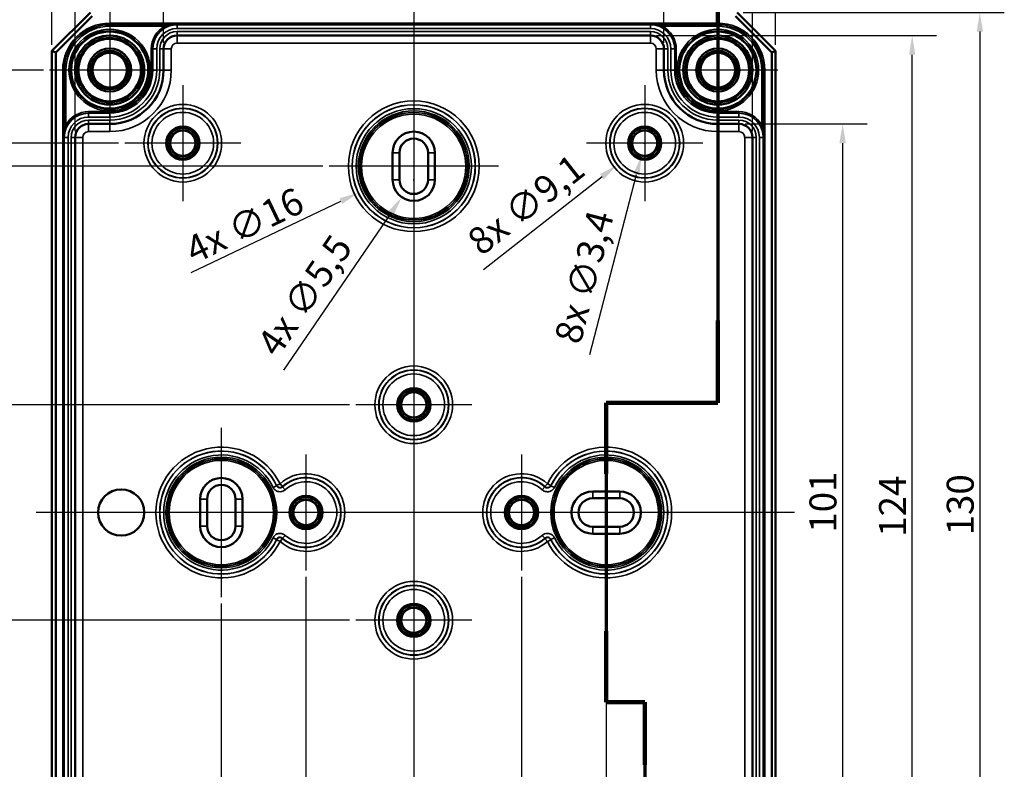
# Model space of a CAD drawing. Units: millimetres. Extents: x 16 to 588, y 6 to 415.
# Drawn here: x 100 to 228, y 243 to 341 of the extents above; entities that cross this region are included whole.
import ezdxf

# ---------------------------------------------------------------- set-up
doc = ezdxf.new("R2010")
doc.units = ezdxf.units.MM
for name, color, linetype, lineweight in [('Bemaßung (ISO)', 7, 'Continuous', 25), ('Mittellinie (ISO)', 7, 'Continuous', 25), ('Mittelpunktmarkierung (ISO)', 7, 'Continuous', 25), ('Schnittlinie (ISO)', 7, 'Continuous', 70), ('Sichtbar (ISO)', 7, 'Continuous', 50), ('Sichtbar schmal (ISO)', 7, 'Continuous', 35)]:
    doc.layers.add(name, color=color, linetype=linetype, lineweight=lineweight)
doc.styles.add('Notiztext (DIN)', font='isocpeur.ttf')
doc.dimstyles.new('Standard (DIN)', dxfattribs={"dimtxt": 3.5, "dimasz": 2.5, "dimexe": 3.175, "dimexo": 0.8, "dimgap": 0.8, "dimtad": 1, "dimrnd": 1e-08, "dimtxsty": 'Notiztext (DIN)', "dimcen": 0.09, "dimdle": 10, "dimclrd": 256, "dimclre": 256, "dimclrt": 256, "dimadec": 0, "dimazin": 0, "dimtfac": 1, "dimtmove": 0, "dimatfit": 3, "dimfxl": 1, "dimtolj": 1, "dimtzin": 0, "dimlwd": -1, "dimlwe": -1, "dimarcsym": 0})

# ---------------------------------------------------------------- blocks, each defined once
blk = doc.blocks.new('2DTransSchnitt0')
at = {"layer": 'Schnittlinie (ISO)', "linetype": 'Continuous'}
for p, q in [((190.99, 350.48), (190.99, 290.86)), ((190.99, 290.86), (176.49, 290.86)), ((176.49, 290.86), (176.49, 251.94)), ((176.49, 251.94), (181.49, 251.94)), ((181.49, 251.94), (181.49, 202.58))]:
    blk.add_line(p, q, dxfattribs=at)
at = {"layer": 'Schnittlinie (ISO)', "linetype": 'Continuous', "lineweight": 140}
for p, q in [((190.99, 350.48), (190.99, 339.77)), ((190.99, 301.56), (190.99, 290.86)), ((190.99, 290.86), (176.49, 290.86)), ((176.49, 290.86), (176.49, 281.62)), ((176.49, 261.18), (176.49, 251.94)), ((176.49, 251.94), (181.49, 251.94)), ((181.49, 251.94), (181.49, 243.8))]:
    blk.add_line(p, q, dxfattribs=at)
blk = doc.blocks.new('*D7')
at = {"layer": 'Bemaßung (ISO)', "transparency": 16777216}
for p, q in [((118.99, 337.64), (118.99, 353.48)), ((183.99, 337.64), (183.99, 353.48)), ((121.49, 350.3), (181.49, 350.3))]:
    blk.add_line(p, q, dxfattribs=at)
for points in [[(121.49, 350.72), (121.49, 349.89), (118.99, 350.3)], [(181.49, 350.72), (181.49, 349.89), (183.99, 350.3)]]:
    blk.add_solid(points, dxfattribs=at)
at = {"layer": 'Defpoints', "color": 0, "transparency": 16777216}
for p in [(183.99, 350.3), (118.99, 336.84), (183.99, 336.84)]:
    blk.add_point(p, dxfattribs=at)
at = {"layer": 'Bemaßung (ISO)', "transparency": 16777216, "insert": (149.39, 354.6), "char_height": 3.5, "attachment_point": 1, "style": 'Notiztext (DIN)'}
blk.add_mtext('\\A1;65', dxfattribs=at)
blk = doc.blocks.new('*D8')
at = {"layer": 'Bemaßung (ISO)', "transparency": 16777216}
for p, q in [((107.5, 326.14), (107.5, 362.52)), ((195.49, 326.14), (195.49, 362.52)), ((110, 359.34), (192.99, 359.34))]:
    blk.add_line(p, q, dxfattribs=at)
for points in [[(110, 359.76), (110, 358.92), (107.5, 359.34)], [(192.99, 359.76), (192.99, 358.92), (195.49, 359.34)]]:
    blk.add_solid(points, dxfattribs=at)
at = {"layer": 'Defpoints', "color": 0, "transparency": 16777216}
for p in [(195.49, 359.34), (107.5, 325.34), (195.49, 325.34)]:
    blk.add_point(p, dxfattribs=at)
at = {"layer": 'Bemaßung (ISO)', "transparency": 16777216, "insert": (149.39, 363.64), "char_height": 3.5, "attachment_point": 1, "style": 'Notiztext (DIN)'}
blk.add_mtext('\\A1;88', dxfattribs=at)
blk = doc.blocks.new('*D9')
at = {"layer": 'Bemaßung (ISO)', "transparency": 16777216}
for p, q in [((104.49, 337.39), (104.49, 371.25)), ((198.49, 337.39), (198.49, 371.25)), ((106.99, 368.07), (195.99, 368.07))]:
    blk.add_line(p, q, dxfattribs=at)
for points in [[(106.99, 368.49), (106.99, 367.66), (104.49, 368.07)], [(195.99, 368.49), (195.99, 367.66), (198.49, 368.07)]]:
    blk.add_solid(points, dxfattribs=at)
at = {"layer": 'Defpoints', "color": 0, "transparency": 16777216}
for p in [(198.49, 368.07), (104.49, 336.59), (198.49, 336.59)]:
    blk.add_point(p, dxfattribs=at)
at = {"layer": 'Bemaßung (ISO)', "transparency": 16777216, "insert": (149.22, 372.37), "char_height": 3.5, "attachment_point": 1, "style": 'Notiztext (DIN)'}
blk.add_mtext('\\A1;94', dxfattribs=at)
blk = doc.blocks.new('*D10')
at = {"layer": 'Bemaßung (ISO)', "transparency": 16777216}
for p, q in [((194.54, 327.09), (210.38, 327.09)), ((207.2, 324.59), (207.2, 228.59)), ((194.54, 226.09), (210.38, 226.09))]:
    blk.add_line(p, q, dxfattribs=at)
for points in [[(206.79, 324.59), (207.62, 324.59), (207.2, 327.09)], [(206.79, 228.59), (207.62, 228.59), (207.2, 226.09)]]:
    blk.add_solid(points, dxfattribs=at)
at = {"layer": 'Defpoints', "color": 0, "transparency": 16777216}
for p in [(193.74, 327.09), (193.74, 226.09), (207.2, 226.09)]:
    blk.add_point(p, dxfattribs=at)
at = {"layer": 'Bemaßung (ISO)', "transparency": 16777216, "insert": (202.9, 273.97), "char_height": 3.5, "attachment_point": 1, "rotation": 90, "style": 'Notiztext (DIN)'}
blk.add_mtext('\\A1;101', dxfattribs=at)
blk = doc.blocks.new('*D11')
at = {"layer": 'Bemaßung (ISO)', "transparency": 16777216}
for p, q in [((183.04, 338.59), (219.42, 338.59)), ((216.24, 217.09), (216.24, 336.09)), ((183.04, 214.59), (219.42, 214.59))]:
    blk.add_line(p, q, dxfattribs=at)
for points in [[(215.83, 336.09), (216.66, 336.09), (216.24, 338.59)], [(215.83, 217.09), (216.66, 217.09), (216.24, 214.59)]]:
    blk.add_solid(points, dxfattribs=at)
at = {"layer": 'Defpoints', "color": 0, "transparency": 16777216}
for p in [(182.24, 338.59), (216.24, 338.59), (182.24, 214.59)]:
    blk.add_point(p, dxfattribs=at)
at = {"layer": 'Bemaßung (ISO)', "transparency": 16777216, "insert": (211.94, 273.44), "char_height": 3.5, "attachment_point": 1, "rotation": 90, "style": 'Notiztext (DIN)'}
blk.add_mtext('\\A1;124', dxfattribs=at)
blk = doc.blocks.new('*D12')
at = {"layer": 'Bemaßung (ISO)', "transparency": 16777216}
for p, q in [((194.29, 341.59), (228.21, 341.59)), ((225.03, 339.09), (225.03, 214.09)), ((194.29, 211.59), (228.21, 211.59))]:
    blk.add_line(p, q, dxfattribs=at)
for points in [[(224.62, 339.09), (225.45, 339.09), (225.03, 341.59)], [(224.62, 214.09), (225.45, 214.09), (225.03, 211.59)]]:
    blk.add_solid(points, dxfattribs=at)
at = {"layer": 'Defpoints', "color": 0, "transparency": 16777216}
for p in [(193.49, 341.59), (193.49, 211.59), (225.03, 211.59)]:
    blk.add_point(p, dxfattribs=at)
at = {"layer": 'Bemaßung (ISO)', "transparency": 16777216, "insert": (220.73, 273.62), "char_height": 3.5, "attachment_point": 1, "rotation": 90, "style": 'Notiztext (DIN)'}
blk.add_mtext('\\A1;130', dxfattribs=at)
blk = doc.blocks.new('*D13')
at = {"layer": 'Bemaßung (ISO)', "transparency": 16777216}
for p, q in [((143.15, 290.59), (94.77, 290.59)), ((97.95, 288.09), (97.95, 265.09)), ((143.15, 262.59), (94.77, 262.59))]:
    blk.add_line(p, q, dxfattribs=at)
for points in [[(97.53, 288.09), (98.36, 288.09), (97.95, 290.59)], [(97.53, 265.09), (98.36, 265.09), (97.95, 262.59)]]:
    blk.add_solid(points, dxfattribs=at)
at = {"layer": 'Defpoints', "color": 0, "transparency": 16777216}
for p in [(143.95, 290.59), (97.95, 262.59), (143.95, 262.59)]:
    blk.add_point(p, dxfattribs=at)
at = {"layer": 'Bemaßung (ISO)', "transparency": 16777216, "insert": (93.65, 274.49), "char_height": 3.5, "attachment_point": 1, "rotation": 90, "style": 'Notiztext (DIN)'}
blk.add_mtext('\\A1;28', dxfattribs=at)
blk = doc.blocks.new('*D14')
at = {"layer": 'Bemaßung (ISO)', "transparency": 16777216}
for p, q in [((139.7, 321.59), (85.32, 321.59)), ((88.5, 319.09), (88.5, 234.09)), ((139.7, 231.59), (85.32, 231.59))]:
    blk.add_line(p, q, dxfattribs=at)
for points in [[(88.08, 319.09), (88.91, 319.09), (88.5, 321.59)], [(88.08, 234.09), (88.91, 234.09), (88.5, 231.59)]]:
    blk.add_solid(points, dxfattribs=at)
at = {"layer": 'Defpoints', "color": 0, "transparency": 16777216}
for p in [(140.5, 321.59), (88.5, 231.59), (140.5, 231.59)]:
    blk.add_point(p, dxfattribs=at)
at = {"layer": 'Bemaßung (ISO)', "transparency": 16777216, "insert": (84.2, 274.49), "char_height": 3.5, "attachment_point": 1, "rotation": 90, "style": 'Notiztext (DIN)'}
blk.add_mtext('\\A1;90', dxfattribs=at)
blk = doc.blocks.new('*D15')
at = {"layer": 'Bemaßung (ISO)', "transparency": 16777216}
for p, q in [((113.15, 324.59), (76.77, 324.59)), ((79.95, 322.09), (79.95, 231.09)), ((113.15, 228.59), (76.77, 228.59))]:
    blk.add_line(p, q, dxfattribs=at)
for points in [[(79.53, 322.09), (80.36, 322.09), (79.95, 324.59)], [(79.53, 231.09), (80.36, 231.09), (79.95, 228.59)]]:
    blk.add_solid(points, dxfattribs=at)
at = {"layer": 'Defpoints', "color": 0, "transparency": 16777216}
for p in [(113.95, 324.59), (79.95, 228.59), (113.95, 228.59)]:
    blk.add_point(p, dxfattribs=at)
at = {"layer": 'Bemaßung (ISO)', "transparency": 16777216, "insert": (75.65, 274.49), "char_height": 3.5, "attachment_point": 1, "rotation": 90, "style": 'Notiztext (DIN)'}
blk.add_mtext('\\A1;96', dxfattribs=at)
blk = doc.blocks.new('*D16')
at = {"layer": 'Bemaßung (ISO)', "transparency": 16777216}
for p, q in [((103.4, 334.09), (68.21, 334.09)), ((71.38, 331.59), (71.38, 221.59)), ((103.4, 219.09), (68.21, 219.09))]:
    blk.add_line(p, q, dxfattribs=at)
for points in [[(70.97, 331.59), (71.8, 331.59), (71.38, 334.09)], [(70.97, 221.59), (71.8, 221.59), (71.38, 219.09)]]:
    blk.add_solid(points, dxfattribs=at)
at = {"layer": 'Defpoints', "color": 0, "transparency": 16777216}
for p in [(104.2, 334.09), (71.38, 219.09), (104.2, 219.09)]:
    blk.add_point(p, dxfattribs=at)
at = {"layer": 'Bemaßung (ISO)', "transparency": 16777216, "insert": (67.08, 273.97), "char_height": 3.5, "attachment_point": 1, "rotation": 90, "style": 'Notiztext (DIN)'}
blk.add_mtext('\\A1;115', dxfattribs=at)
blk = doc.blocks.new('*D17')
at = {"layer": 'Bemaßung (ISO)', "transparency": 16777216}
for p, q in [((137.49, 268.25), (137.49, 195.87)), ((165.49, 268.25), (165.49, 195.87)), ((139.99, 199.05), (162.99, 199.05))]:
    blk.add_line(p, q, dxfattribs=at)
for points in [[(139.99, 199.46), (139.99, 198.63), (137.49, 199.05)], [(162.99, 199.46), (162.99, 198.63), (165.49, 199.05)]]:
    blk.add_solid(points, dxfattribs=at)
at = {"layer": 'Defpoints', "color": 0, "transparency": 16777216}
for p in [(137.49, 269.05), (165.49, 269.05), (165.49, 199.05)]:
    blk.add_point(p, dxfattribs=at)
at = {"layer": 'Bemaßung (ISO)', "transparency": 16777216, "insert": (149.39, 203.35), "char_height": 3.5, "attachment_point": 1, "style": 'Notiztext (DIN)'}
blk.add_mtext('\\A1;28', dxfattribs=at)
blk = doc.blocks.new('*D18')
at = {"layer": 'Bemaßung (ISO)', "transparency": 16777216}
for p, q in [((126.49, 264.79), (126.49, 186.42)), ((176.49, 264.79), (176.49, 186.42)), ((128.99, 189.59), (173.99, 189.59))]:
    blk.add_line(p, q, dxfattribs=at)
for points in [[(128.99, 190.01), (128.99, 189.18), (126.49, 189.59)], [(173.99, 190.01), (173.99, 189.18), (176.49, 189.59)]]:
    blk.add_solid(points, dxfattribs=at)
at = {"layer": 'Defpoints', "color": 0, "transparency": 16777216}
for p in [(126.49, 265.59), (176.49, 265.59), (176.49, 189.59)]:
    blk.add_point(p, dxfattribs=at)
at = {"layer": 'Bemaßung (ISO)', "transparency": 16777216, "insert": (149.39, 193.89), "char_height": 3.5, "attachment_point": 1, "style": 'Notiztext (DIN)'}
blk.add_mtext('\\A1;50', dxfattribs=at)
blk = doc.blocks.new('*D21')
at = {"layer": 'Bemaßung (ISO)', "transparency": 16777216}
for p, q in [((151.4, 321.59), (151.58, 321.59)), ((151.49, 321.5), (151.49, 321.68)), ((122.58, 307.78), (142.02, 317.07))]:
    blk.add_line(p, q, dxfattribs=at)
blk.add_solid([(141.84, 317.44), (142.2, 316.69), (144.28, 318.14)], dxfattribs=at)
at = {"layer": 'Defpoints', "color": 0, "transparency": 16777216}
for p in [(158.71, 325.04), (144.28, 318.14)]:
    blk.add_point(p, dxfattribs=at)
at = {"layer": 'Bemaßung (ISO)', "transparency": 16777216, "insert": (121.45, 312.01), "char_height": 3.5, "attachment_point": 1, "rotation": 25.5351, "style": 'Notiztext (DIN)'}
blk.add_mtext('\\A1;\\fISOCPEUR|b0|i0;\\H3.5000;4x ∅16', dxfattribs=at)
blk = doc.blocks.new('*D22')
at = {"layer": 'Bemaßung (ISO)', "transparency": 16777216}
for p, q in [((151.4, 319.84), (151.58, 319.84)), ((151.49, 319.75), (151.49, 319.93)), ((134.62, 295.09), (148.54, 315.5))]:
    blk.add_line(p, q, dxfattribs=at)
blk.add_solid([(148.19, 315.74), (148.88, 315.27), (149.94, 317.57)], dxfattribs=at)
at = {"layer": 'Defpoints', "color": 0, "transparency": 16777216}
for p in [(153.04, 322.11), (149.94, 317.57)]:
    blk.add_point(p, dxfattribs=at)
at = {"layer": 'Bemaßung (ISO)', "transparency": 16777216, "insert": (130.94, 298.57), "char_height": 3.5, "attachment_point": 1, "rotation": 55.7063, "style": 'Notiztext (DIN)'}
blk.add_mtext('\\A1;\\fISOCPEUR|b0|i0;\\H3.5000;4x ∅5,5', dxfattribs=at)
blk = doc.blocks.new('*D23')
at = {"layer": 'Bemaßung (ISO)', "transparency": 16777216}
for p, q in [((181.4, 324.59), (181.58, 324.59)), ((181.49, 324.5), (181.49, 324.68)), ((160.56, 308.16), (175.95, 320.24))]:
    blk.add_line(p, q, dxfattribs=at)
blk.add_solid([(175.69, 320.57), (176.21, 319.91), (177.92, 321.78)], dxfattribs=at)
at = {"layer": 'Defpoints', "color": 0, "transparency": 16777216}
for p in [(185.07, 327.4), (177.92, 321.78)]:
    blk.add_point(p, dxfattribs=at)
at = {"layer": 'Bemaßung (ISO)', "transparency": 16777216, "insert": (158.11, 312.59), "char_height": 3.5, "attachment_point": 1, "rotation": 38.1375, "style": 'Notiztext (DIN)'}
blk.add_mtext('\\A1;\\fISOCPEUR|b0|i0;\\H3.5000;8x ∅9,1', dxfattribs=at)
blk = doc.blocks.new('*D24')
at = {"layer": 'Bemaßung (ISO)', "transparency": 16777216}
for p, q in [((181.4, 324.59), (181.58, 324.59)), ((181.49, 324.5), (181.49, 324.68)), ((174.37, 297.14), (180.44, 320.53))]:
    blk.add_line(p, q, dxfattribs=at)
blk.add_solid([(180.03, 320.63), (180.84, 320.42), (181.07, 322.95)], dxfattribs=at)
at = {"layer": 'Defpoints', "color": 0, "transparency": 16777216}
for p in [(181.92, 326.24), (181.07, 322.95)]:
    blk.add_point(p, dxfattribs=at)
at = {"layer": 'Bemaßung (ISO)', "transparency": 16777216, "insert": (169.73, 299.18), "char_height": 3.5, "attachment_point": 1, "rotation": 75.442, "style": 'Notiztext (DIN)'}
blk.add_mtext('\\A1;\\fISOCPEUR|b0|i0;\\H3.5000;8x ∅3,4', dxfattribs=at)

msp = doc.modelspace()

# ---------------------------------------------------------------- linework, layer by layer
at = {"layer": 'Mittellinie (ISO)', "linetype": 'Continuous'}
for p, q in [((151.4937, 342.7526), (151.4937, 210.9368)), ((200.9697, 276.5913), (102.4272, 276.5913))]:
    msp.add_line(p, q, dxfattribs=at)
at = {"layer": 'Mittelpunktmarkierung (ISO)', "linetype": 'Continuous'}
for p, q in [((111.9937, 341.8896), (111.9937, 326.2931)), ((190.9937, 341.8896), (190.9937, 326.2931)), ((119.792, 334.0913), (104.1954, 334.0913)), ((198.792, 334.0913), (183.1954, 334.0913)), ((151.4937, 332.5896), (151.4937, 310.5931)), ((121.4937, 332.137), (121.4937, 317.0457)), ((181.4937, 332.137), (181.4937, 317.0457)), ((129.0394, 324.5913), (113.948, 324.5913)), ((189.0394, 324.5913), (173.948, 324.5913)), ((162.492, 321.5913), (140.4954, 321.5913)), ((151.4937, 298.137), (151.4937, 283.0457)), ((159.0394, 290.5913), (143.948, 290.5913)), ((126.4937, 287.5896), (126.4937, 265.5931)), ((176.4937, 287.5896), (176.4937, 265.5931)), ((137.4937, 284.137), (137.4937, 269.0457)), ((165.4937, 284.137), (165.4937, 269.0457)), ((131.4937, 276.5913), (115.4954, 276.5913)), ((145.0394, 276.5913), (132.4937, 276.5913)), ((170.4937, 276.5913), (157.948, 276.5913)), ((187.492, 276.5913), (171.4937, 276.5913)), ((151.4937, 270.137), (151.4937, 255.0457)), ((159.0394, 262.5913), (143.948, 262.5913))]:
    msp.add_line(p, q, dxfattribs=at)
at = {"layer": 'Sichtbar (ISO)'}
for p, q in [((109.4937, 341.5913), (104.4937, 336.5913)), ((198.4937, 336.5913), (193.4937, 341.5913)), ((104.9937, 336.3842), (109.7008, 341.0913)), ((193.2866, 341.0913), (197.9937, 336.3842)), ((182.2437, 338.5885), (120.7437, 338.5885)), ((104.4937, 336.5913), (104.4937, 216.5913)), ((104.4937, 336.5913), (104.9937, 336.3842)), ((118.9937, 336.8385), (118.9937, 334.0913)), ((183.9937, 334.0913), (183.9937, 336.8385)), ((198.4937, 336.5913), (197.9937, 336.3842)), ((198.4937, 216.5913), (198.4937, 336.5913)), ((104.9937, 216.7984), (104.9937, 336.3842)), ((197.9937, 336.3842), (197.9937, 216.7984)), ((111.9937, 327.0913), (109.2465, 327.0913)), ((193.7409, 327.0913), (190.9937, 327.0913)), ((107.4965, 325.3413), (107.4965, 227.8413)), ((195.4909, 227.8413), (195.4909, 325.3413)), ((148.7437, 319.8413), (148.7437, 323.3413)), ((149.6437, 319.8413), (149.6437, 323.3413)), ((153.3437, 323.3413), (153.3437, 319.8413)), ((154.2437, 323.3413), (154.2437, 319.8413)), ((174.7437, 279.3413), (178.2437, 279.3413)), ((123.7437, 274.8413), (123.7437, 278.3413)), ((124.6437, 274.8413), (124.6437, 278.3413)), ((128.3437, 278.3413), (128.3437, 274.8413)), ((129.2437, 278.3413), (129.2437, 274.8413)), ((174.7437, 278.4413), (178.2437, 278.4413)), ((178.2437, 274.7413), (174.7437, 274.7413)), ((178.2437, 273.8413), (174.7437, 273.8413))]:
    msp.add_line(p, q, dxfattribs=at)
for centre, radius in [((111.9937, 334.0913), 5.004), ((190.9937, 334.0913), 5.004), ((111.9937, 334.0913), 4.488), ((111.9937, 334.0913), 4.188), ((111.9937, 334.0913), 4.15), ((111.9937, 334.0913), 4.0653), ((190.9937, 334.0913), 4.488), ((190.9937, 334.0913), 4.188), ((190.9937, 334.0913), 4.15), ((190.9937, 334.0913), 4.0653), ((111.9937, 334.0913), 2.8), ((111.9937, 334.0913), 2.5), ((190.9937, 334.0913), 2.8), ((190.9937, 334.0913), 2.5), ((111.9937, 334.0913), 2.25), ((190.9937, 334.0913), 2.25), ((121.4937, 324.5913), 1.9913), ((121.4937, 324.5913), 1.7), ((121.4937, 324.5913), 1.6345), ((181.4937, 324.5913), 1.9913), ((181.4937, 324.5913), 1.7), ((181.4937, 324.5913), 1.6345), ((151.4937, 290.5913), 1.9913), ((151.4937, 290.5913), 1.7), ((151.4937, 290.5913), 1.6345), ((113.4937, 276.5913), 3), ((137.4937, 276.5913), 1.9913), ((137.4937, 276.5913), 1.7), ((137.4937, 276.5913), 1.6345), ((165.4937, 276.5913), 1.9913), ((165.4937, 276.5913), 1.7), ((165.4937, 276.5913), 1.6345), ((151.4937, 262.5913), 1.9913), ((151.4937, 262.5913), 1.7), ((151.4937, 262.5913), 1.6345)]:
    msp.add_circle(centre, radius, dxfattribs=at)
for centre, radius, start, end in [((120.7437, 336.8385), 1.75, 90, 180), ((182.2437, 336.8385), 1.75, 0, 90), ((111.9937, 334.0913), 7, 270, 0), ((190.9937, 334.0913), 7, 180, 270), ((109.2465, 325.3413), 1.75, 90, 180), ((193.7409, 325.3413), 1.75, 0, 90), ((151.4937, 323.3413), 2.75, 0, 180), ((151.4937, 323.3413), 1.85, 0, 180), ((151.4937, 319.8413), 2.75, 180, 0), ((151.4937, 319.8413), 1.85, 180, 0), ((126.4937, 278.3413), 2.75, 0, 180), ((126.4937, 278.3413), 1.85, 0, 180), ((174.7437, 276.5913), 2.75, 90, 270), ((178.2437, 276.5913), 2.75, 270, 90), ((174.7437, 276.5913), 1.85, 90, 270), ((178.2437, 276.5913), 1.85, 270, 90), ((126.4937, 274.8413), 2.75, 180, 0), ((126.4937, 274.8413), 1.85, 180, 0)]:
    msp.add_arc(centre, radius, start, end, dxfattribs=at)
at = {"layer": 'Sichtbar schmal (ISO)'}
for p, q in [((111.9937, 339.9906), (111.9937, 340.1906)), ((190.9937, 340.1906), (111.9937, 340.1906)), ((111.9937, 339.9906), (190.9937, 339.9906)), ((111.9937, 339.9906), (111.9937, 339.9892)), ((111.9937, 339.9892), (111.9937, 339.7892)), ((120.7437, 339.9892), (111.9937, 339.9892)), ((111.9937, 339.7892), (119.159, 339.7892)), ((119.2536, 339.613), (119.159, 339.7892)), ((120.7437, 339.9892), (120.7437, 339.9857)), ((120.7437, 339.9857), (120.7437, 339.4857)), ((182.2437, 339.9857), (120.7437, 339.9857)), ((120.7437, 339.4857), (182.2437, 339.4857)), ((182.2437, 339.0913), (120.7437, 339.0913)), ((120.7437, 339.0913), (120.7437, 338.5913)), ((190.9937, 339.9892), (182.2437, 339.9892)), ((182.2437, 339.9892), (182.2437, 339.9857)), ((182.2437, 339.9857), (182.2437, 339.4857)), ((182.2437, 339.0913), (182.2437, 338.5913)), ((183.7338, 339.613), (183.8284, 339.7892)), ((183.8284, 339.7892), (190.9937, 339.7892)), ((190.9937, 340.1906), (190.9937, 339.9906)), ((190.9937, 339.9906), (190.9937, 339.9892)), ((190.9937, 339.9892), (190.9937, 339.7892)), ((120.7437, 338.5913), (182.2437, 338.5913)), ((120.7437, 338.5885), (120.7437, 338.5913)), ((120.7437, 337.5885), (120.7437, 338.5885)), ((182.2437, 338.5885), (182.2437, 338.5913)), ((182.2437, 337.5885), (182.2437, 338.5885)), ((117.5944, 336.8385), (117.3944, 336.8385)), ((117.3944, 336.8385), (117.3944, 334.0913)), ((117.5944, 334.0913), (117.5944, 336.8385)), ((117.5944, 336.8385), (117.5965, 336.8385)), ((117.5965, 336.8385), (117.5965, 334.0913)), ((117.5965, 336.8385), (118.0965, 336.8385)), ((118.0965, 334.0913), (118.0965, 336.8385)), ((118.4909, 336.8385), (118.4909, 334.0913)), ((118.4909, 336.8385), (118.9909, 336.8385)), ((118.9909, 334.0913), (118.9909, 336.8385)), ((118.9937, 336.8385), (118.9909, 336.8385)), ((119.9937, 336.8385), (118.9937, 336.8385)), ((119.9937, 334.0913), (119.9937, 336.8385)), ((120.7437, 337.5885), (182.2437, 337.5885)), ((182.9937, 336.8385), (182.9937, 334.0913)), ((182.9937, 336.8385), (183.9937, 336.8385)), ((183.9937, 336.8385), (183.9965, 336.8385)), ((184.4965, 336.8385), (183.9965, 336.8385)), ((183.9965, 336.8385), (183.9965, 334.0913)), ((184.4965, 334.0913), (184.4965, 336.8385)), ((185.3909, 336.8385), (184.8909, 336.8385)), ((184.8909, 336.8385), (184.8909, 334.0913)), ((185.3909, 334.0913), (185.3909, 336.8385)), ((185.393, 336.8385), (185.3909, 336.8385)), ((185.393, 336.8385), (185.593, 336.8385)), ((185.393, 336.8385), (185.393, 334.0913)), ((185.593, 334.0913), (185.593, 336.8385)), ((106.0944, 334.0913), (105.8944, 334.0913)), ((105.8944, 334.0913), (105.8944, 219.0913)), ((106.0944, 219.0913), (106.0944, 334.0913)), ((106.0944, 334.0913), (106.0958, 334.0913)), ((106.0958, 334.0913), (106.2958, 334.0913)), ((106.0958, 334.0913), (106.0958, 325.3413)), ((106.2958, 326.926), (106.2958, 334.0913)), ((117.5944, 334.0913), (117.3944, 334.0913)), ((117.5944, 334.0913), (117.5965, 334.0913)), ((117.5965, 334.0913), (118.0965, 334.0913)), ((118.4909, 334.0913), (118.9909, 334.0913)), ((118.9937, 334.0913), (118.9909, 334.0913)), ((119.9937, 334.0913), (118.9937, 334.0913)), ((182.9937, 334.0913), (183.9937, 334.0913)), ((183.9937, 334.0913), (183.9965, 334.0913)), ((184.4965, 334.0913), (183.9965, 334.0913)), ((185.3909, 334.0913), (184.8909, 334.0913)), ((185.393, 334.0913), (185.3909, 334.0913)), ((185.393, 334.0913), (185.593, 334.0913)), ((196.6916, 334.0913), (196.6916, 326.926)), ((196.8916, 334.0913), (196.6916, 334.0913)), ((196.8916, 325.3413), (196.8916, 334.0913)), ((196.893, 334.0913), (196.8916, 334.0913)), ((196.893, 334.0913), (197.093, 334.0913)), ((196.893, 334.0913), (196.893, 219.0913)), ((197.093, 219.0913), (197.093, 334.0913)), ((109.2465, 328.4906), (109.2465, 328.6906)), ((111.9937, 328.6906), (109.2465, 328.6906)), ((109.2465, 328.4906), (111.9937, 328.4906)), ((109.2465, 328.4906), (109.2465, 328.4885)), ((111.9937, 328.4885), (109.2465, 328.4885)), ((109.2465, 328.4885), (109.2465, 327.9885)), ((109.2465, 327.9885), (111.9937, 327.9885)), ((111.9937, 327.5941), (109.2465, 327.5941)), ((109.2465, 327.5941), (109.2465, 327.0941)), ((111.9937, 328.4906), (111.9937, 328.6906)), ((111.9937, 328.4906), (111.9937, 328.4885)), ((111.9937, 328.4885), (111.9937, 327.9885)), ((111.9937, 327.5941), (111.9937, 327.0941)), ((190.9937, 328.4906), (190.9937, 328.6906)), ((193.7409, 328.6906), (190.9937, 328.6906)), ((190.9937, 328.4906), (193.7409, 328.4906)), ((190.9937, 328.4906), (190.9937, 328.4885)), ((193.7409, 328.4885), (190.9937, 328.4885)), ((190.9937, 328.4885), (190.9937, 327.9885)), ((190.9937, 327.9885), (193.7409, 327.9885)), ((193.7409, 327.5941), (190.9937, 327.5941)), ((190.9937, 327.5941), (190.9937, 327.0941)), ((193.7409, 328.4906), (193.7409, 328.6906)), ((193.7409, 328.4906), (193.7409, 328.4885)), ((193.7409, 328.4885), (193.7409, 327.9885)), ((193.7409, 327.5941), (193.7409, 327.0941)), ((106.472, 326.8314), (106.2958, 326.926)), ((109.2465, 327.0941), (111.9937, 327.0941)), ((109.2465, 327.0913), (109.2465, 327.0941)), ((109.2465, 326.0913), (109.2465, 327.0913)), ((111.9937, 327.0913), (111.9937, 327.0941)), ((111.9937, 326.0913), (111.9937, 327.0913)), ((190.9937, 327.0941), (193.7409, 327.0941)), ((190.9937, 327.0913), (190.9937, 327.0941)), ((190.9937, 326.0913), (190.9937, 327.0913)), ((193.7409, 327.0913), (193.7409, 327.0941)), ((193.7409, 326.0913), (193.7409, 327.0913)), ((196.5154, 326.8314), (196.6916, 326.926)), ((106.0958, 325.3413), (106.0993, 325.3413)), ((106.0993, 325.3413), (106.5993, 325.3413)), ((106.0993, 325.3413), (106.0993, 227.8413)), ((106.5993, 227.8413), (106.5993, 325.3413)), ((106.9937, 325.3413), (106.9937, 227.8413)), ((107.4937, 325.3413), (106.9937, 325.3413)), ((107.4937, 227.8413), (107.4937, 325.3413)), ((107.4965, 325.3413), (107.4937, 325.3413)), ((107.4965, 325.3413), (108.4965, 325.3413)), ((108.4965, 227.8413), (108.4965, 325.3413)), ((109.2465, 326.0913), (111.9937, 326.0913)), ((190.9937, 326.0913), (193.7409, 326.0913)), ((194.4909, 325.3413), (194.4909, 227.8413)), ((194.4909, 325.3413), (195.4909, 325.3413)), ((195.4909, 325.3413), (195.4937, 325.3413)), ((195.9937, 325.3413), (195.4937, 325.3413)), ((195.4937, 325.3413), (195.4937, 227.8413)), ((195.9937, 227.8413), (195.9937, 325.3413)), ((196.8881, 325.3413), (196.3881, 325.3413)), ((196.3881, 325.3413), (196.3881, 227.8413)), ((196.8881, 227.8413), (196.8881, 325.3413)), ((196.8916, 325.3413), (196.8881, 325.3413)), ((148.7437, 323.3413), (149.6437, 323.3413)), ((154.2437, 323.3413), (153.3437, 323.3413)), ((148.7437, 319.8413), (149.6437, 319.8413)), ((154.2437, 319.8413), (153.3437, 319.8413)), ((134.1192, 280.3425), (133.6706, 280.1218)), ((134.4536, 279.9708), (134.1192, 280.3425)), ((168.8682, 280.3425), (168.5338, 279.9708)), ((169.3168, 280.1218), (168.8682, 280.3425)), ((133.6752, 280.0765), (133.2254, 279.8582)), ((134.7979, 279.555), (134.4615, 279.9249)), ((168.5259, 279.9249), (168.1895, 279.555)), ((169.762, 279.8582), (169.3122, 280.0765)), ((174.7437, 279.3413), (174.7437, 278.4413)), ((178.2437, 279.3413), (178.2437, 278.4413)), ((124.6437, 278.3413), (123.7437, 278.3413)), ((128.3437, 278.3413), (129.2437, 278.3413)), ((124.6437, 274.8413), (123.7437, 274.8413)), ((128.3437, 274.8413), (129.2437, 274.8413)), ((174.7437, 273.8413), (174.7437, 274.7413)), ((178.2437, 273.8413), (178.2437, 274.7413)), ((133.2254, 273.3244), (133.6752, 273.1061)), ((133.6706, 273.0608), (134.1192, 272.8401)), ((134.1192, 272.8401), (134.4536, 273.2118)), ((134.4615, 273.2577), (134.7979, 273.6276)), ((168.1895, 273.6276), (168.5259, 273.2577)), ((168.5338, 273.2118), (168.8682, 272.8401)), ((168.8682, 272.8401), (169.3168, 273.0608)), ((169.3122, 273.1061), (169.762, 273.3244))]:
    msp.add_line(p, q, dxfattribs=at)
for centre, radius in [((111.9937, 334.0913), 5.2983), ((111.9937, 334.0913), 5.0983), ((190.9937, 334.0913), 5.2983), ((190.9937, 334.0913), 5.0983), ((151.4937, 321.5913), 8.4983), ((121.4937, 324.5913), 5.0457), ((121.4937, 324.5913), 4.5457), ((121.4937, 324.5913), 4.5063), ((151.4937, 321.5913), 7.9983), ((151.4937, 321.5913), 7.9825), ((151.4937, 321.5913), 7.4825), ((151.4937, 321.5913), 7.201), ((181.4937, 324.5913), 5.0457), ((181.4937, 324.5913), 4.5457), ((181.4937, 324.5913), 4.5063), ((121.4937, 324.5913), 4.0063), ((151.4937, 321.5913), 7.001), ((151.4937, 321.5913), 6.978), ((151.4937, 321.5913), 6.778), ((181.4937, 324.5913), 4.0063), ((121.4937, 324.5913), 2.1983), ((121.4937, 324.5913), 1.9983), ((181.4937, 324.5913), 2.1983), ((181.4937, 324.5913), 1.9983), ((151.4937, 290.5913), 5.0457), ((151.4937, 290.5913), 4.5457), ((151.4937, 290.5913), 4.5063), ((151.4937, 290.5913), 4.0063), ((151.4937, 290.5913), 2.1983), ((151.4937, 290.5913), 1.9983), ((126.4937, 276.5913), 7.201), ((126.4937, 276.5913), 7.001), ((126.4937, 276.5913), 6.978), ((126.4937, 276.5913), 6.778), ((176.4937, 276.5913), 7.201), ((176.4937, 276.5913), 7.001), ((176.4937, 276.5913), 6.978), ((176.4937, 276.5913), 6.778), ((137.4937, 276.5913), 2.1983), ((137.4937, 276.5913), 1.9983), ((165.4937, 276.5913), 2.1983), ((165.4937, 276.5913), 1.9983), ((151.4937, 262.5913), 5.0457), ((151.4937, 262.5913), 4.5457), ((151.4937, 262.5913), 4.5063), ((151.4937, 262.5913), 4.0063), ((151.4937, 262.5913), 2.1983), ((151.4937, 262.5913), 1.9983)]:
    msp.add_circle(centre, radius, dxfattribs=at)
for centre, radius, start, end in [((111.9937, 334.0913), 6.0993, 90, 180), ((111.9937, 334.0913), 5.8993, 90, 180), ((111.9937, 334.0913), 5.8979, 90, 180), ((111.9937, 334.0913), 5.6979, 90, 180), ((111.9937, 334.0913), 5, 80, 350), ((120.7437, 336.8385), 3.3493, 118.238185, 180), ((120.7437, 336.8385), 3.1493, 118.238185, 180), ((120.7437, 336.8385), 3.1472, 90, 180), ((120.7437, 336.8385), 2.6472, 90, 180), ((120.7437, 336.8385), 2.2528, 90, 180), ((182.2437, 336.8385), 3.1472, 0, 90), ((182.2437, 336.8385), 2.6472, 0, 90), ((182.2437, 336.8385), 2.2528, 0, 90), ((182.2437, 336.8385), 3.1493, 0, 61.761815), ((182.2437, 336.8385), 3.3493, 0, 61.761815), ((190.9937, 334.0913), 5, 80, 350), ((190.9937, 334.0913), 6.0993, 0, 90), ((190.9937, 334.0913), 5.8993, 0, 90), ((190.9937, 334.0913), 5.8979, 0, 90), ((190.9937, 334.0913), 5.6979, 0, 90), ((120.7437, 336.8385), 1.7528, 90, 180), ((182.2437, 336.8385), 1.7528, 0, 90), ((120.7437, 336.8385), 0.75, 90, 180), ((182.2437, 336.8385), 0.75, 0, 90), ((111.9937, 334.0913), 5.4007, 270, 0), ((111.9937, 334.0913), 5.6007, 270, 0), ((111.9937, 334.0913), 5.6028, 270, 0), ((111.9937, 334.0913), 6.1028, 270, 0), ((111.9937, 334.0913), 6.4972, 270, 0), ((111.9937, 334.0913), 6.9972, 270, 0), ((111.9937, 334.0913), 8, 270, 0), ((190.9937, 334.0913), 8, 180, 270), ((190.9937, 334.0913), 6.9972, 180, 270), ((190.9937, 334.0913), 6.4972, 180, 270), ((190.9937, 334.0913), 6.1028, 180, 270), ((190.9937, 334.0913), 5.6028, 180, 270), ((190.9937, 334.0913), 5.6007, 180, 270), ((190.9937, 334.0913), 5.4007, 180, 270), ((109.2465, 325.3413), 3.1472, 90, 180), ((109.2465, 325.3413), 3.3493, 90, 151.761815), ((109.2465, 325.3413), 3.1493, 90, 151.761815), ((109.2465, 325.3413), 2.6472, 90, 180), ((109.2465, 325.3413), 2.2528, 90, 180), ((193.7409, 325.3413), 3.3493, 28.238185, 90), ((193.7409, 325.3413), 3.1493, 28.238185, 90), ((193.7409, 325.3413), 3.1472, 0, 90), ((193.7409, 325.3413), 2.6472, 0, 90), ((193.7409, 325.3413), 2.2528, 0, 90), ((109.2465, 325.3413), 1.7528, 90, 180), ((193.7409, 325.3413), 1.7528, 0, 90), ((109.2465, 325.3413), 0.75, 90, 180), ((193.7409, 325.3413), 0.75, 0, 90), ((126.4937, 276.5913), 8.4983, 26.193877, 333.806123), ((126.4937, 276.5913), 7.9983, 26.193877, 333.806123), ((126.4937, 276.5913), 7.9825, 25.887245, 334.112755), ((126.4937, 276.5913), 7.4825, 25.887245, 334.112755), ((176.4937, 276.5913), 8.4983, 206.193877, 153.806123), ((176.4937, 276.5913), 7.9825, 205.887245, 154.112755), ((176.4937, 276.5913), 7.9983, 206.193877, 153.806123), ((176.4937, 276.5913), 7.4825, 205.887245, 154.112755), ((137.4937, 276.5913), 5.0457, 228.026527, 131.973473), ((165.4937, 276.5913), 5.0457, 48.026527, 311.973473), ((137.4937, 276.5913), 4.5457, 228.026527, 131.973473), ((137.4937, 276.5913), 4.5063, 227.710401, 132.289599), ((137.4937, 276.5913), 4.0063, 227.710401, 132.289599), ((165.4937, 276.5913), 4.5457, 48.026527, 311.973473), ((165.4937, 276.5913), 4.5063, 47.710401, 312.289599), ((165.4937, 276.5913), 4.0063, 47.710401, 312.289599)]:
    msp.add_arc(centre, radius, start, end, dxfattribs=at)
for centre, major_axis, start_param, end_param in [((134.1192, 280.3425), (-0.4962, -0.0614), 0.33415702, 2.18031512), ((168.8682, 280.3425), (0.4962, -0.0614), 4.10287019, 5.94902829), ((134.1192, 272.8401), (-0.4962, 0.0614), 4.10287019, 5.94902829), ((168.8682, 272.8401), (0.4962, 0.0614), 0.33415702, 2.18031512)]:
    msp.add_ellipse(centre, major_axis=major_axis, ratio=0.99994336, start_param=start_param, end_param=end_param, dxfattribs=at)
for points, knots in [([(120.7437, 339.9892), (120.5454, 339.9891), (120.3455, 339.9802), (119.9515, 339.9443), (119.7577, 339.9177), (119.4284, 339.8558), (119.2915, 339.8248), (119.159, 339.7892)], [-0.170129112, -0.170129112, -0.170129112, -0.170129112, -0.107200133, -0.107200133, -0.045116179, -0.045116179, 0, 0, 0, 0]), ([(119.2536, 339.613), (119.3782, 339.6799), (119.5069, 339.7382), (119.8165, 339.8546), (119.9988, 339.9047), (120.3693, 339.9721), (120.5573, 339.989), (120.7437, 339.9892)], [0, 0, 0, 0, 0.045116179, 0.045116179, 0.107200133, 0.107200133, 0.170129112, 0.170129112, 0.170129112, 0.170129112]), ([(183.8284, 339.7892), (183.6959, 339.8248), (183.559, 339.8558), (183.1987, 339.9235), (182.9726, 339.9527), (182.5777, 339.9828), (182.4101, 339.9891), (182.2437, 339.9892)], [-0.169278713, -0.169278713, -0.169278713, -0.169278713, -0.124162534, -0.124162534, -0.051976648, -0.051976648, 0.0008504, 0.0008504, 0.0008504, 0.0008504]), ([(182.2437, 339.9892), (182.4002, 339.989), (182.5578, 339.9771), (182.9291, 339.9205), (183.1417, 339.8656), (183.4805, 339.7382), (183.6092, 339.6799), (183.7338, 339.613)], [-0.0008504, -0.0008504, -0.0008504, -0.0008504, 0.051976648, 0.051976648, 0.124162534, 0.124162534, 0.169278713, 0.169278713, 0.169278713, 0.169278713]), ([(106.2958, 326.926), (106.2602, 326.7935), (106.2292, 326.6566), (106.1615, 326.2963), (106.1323, 326.0702), (106.1022, 325.6754), (106.0959, 325.5078), (106.0958, 325.3413)], [-0.169278713, -0.169278713, -0.169278713, -0.169278713, -0.124162534, -0.124162534, -0.051976648, -0.051976648, 0.0008504, 0.0008504, 0.0008504, 0.0008504]), ([(106.0958, 325.3413), (106.096, 325.4978), (106.1079, 325.6554), (106.1645, 326.0267), (106.2194, 326.2393), (106.3468, 326.5781), (106.4051, 326.7068), (106.472, 326.8314)], [-0.0008504, -0.0008504, -0.0008504, -0.0008504, 0.051976648, 0.051976648, 0.124162534, 0.124162534, 0.169278713, 0.169278713, 0.169278713, 0.169278713]), ([(196.5154, 326.8314), (196.5823, 326.7068), (196.6406, 326.5781), (196.757, 326.2685), (196.807, 326.0862), (196.8745, 325.7157), (196.8914, 325.5277), (196.8916, 325.3413)], [0, 0, 0, 0, 0.045116179, 0.045116179, 0.107200133, 0.107200133, 0.170129112, 0.170129112, 0.170129112, 0.170129112]), ([(196.8916, 325.3413), (196.8915, 325.5396), (196.8825, 325.7395), (196.8467, 326.1335), (196.8201, 326.3273), (196.7582, 326.6566), (196.7272, 326.7935), (196.6916, 326.926)], [-0.170129112, -0.170129112, -0.170129112, -0.170129112, -0.107200133, -0.107200133, -0.045116179, -0.045116179, 0, 0, 0, 0]), ([(133.6706, 280.1218), (133.6716, 280.1118), (133.6727, 280.1017), (133.6742, 280.0866), (133.6747, 280.0816), (133.6752, 280.0765)], [0, 0, 0, 0, 0.300350398, 0.300350398, 0.450374731, 0.450374731, 0.450374731, 0.450374731]), ([(169.3122, 280.0765), (169.3127, 280.0816), (169.3132, 280.0866), (169.3147, 280.1017), (169.3158, 280.1118), (169.3168, 280.1218)], [-0.450374731, -0.450374731, -0.450374731, -0.450374731, -0.30035038, -0.30035038, 0, 0, 0, 0]), ([(133.2254, 279.8582), (133.2864, 279.7326), (133.374, 279.6199), (133.6151, 279.4169), (133.7796, 279.3401), (134.0855, 279.2865), (134.2233, 279.2905), (134.4558, 279.3454), (134.5531, 279.3851), (134.6976, 279.4724), (134.7499, 279.5113), (134.7979, 279.555)], [-0.185698167, -0.185698167, -0.185698167, -0.185698167, -0.143802839, -0.143802839, -0.091142644, -0.091142644, -0.050634802, -0.050634802, -0.019474924, -0.019474924, 0, 0, 0, 0]), ([(134.4615, 279.9249), (134.4375, 279.903), (134.4113, 279.8835), (134.3391, 279.8399), (134.2904, 279.82), (134.1742, 279.7926), (134.1053, 279.7906), (133.9523, 279.8174), (133.8701, 279.8558), (133.7495, 279.9574), (133.7057, 280.0137), (133.6752, 280.0765)], [0, 0, 0, 0, 0.019474924, 0.019474924, 0.050634802, 0.050634802, 0.091142644, 0.091142644, 0.143802839, 0.143802839, 0.185698167, 0.185698167, 0.185698167, 0.185698167]), ([(134.4615, 279.9249), (134.4606, 279.93), (134.4597, 279.9351), (134.4571, 279.9505), (134.4554, 279.9606), (134.4536, 279.9708)], [-0.450898349, -0.450898349, -0.450898349, -0.450898349, -0.300350398, -0.300350398, 0, 0, 0, 0]), ([(168.1895, 279.555), (168.2928, 279.4611), (168.4159, 279.3891), (168.7152, 279.2902), (168.8965, 279.2801), (169.2004, 279.344), (169.3268, 279.399), (169.5223, 279.5364), (169.5979, 279.6094), (169.6996, 279.7442), (169.7336, 279.7998), (169.762, 279.8582)], [-0.185698167, -0.185698167, -0.185698167, -0.185698167, -0.143816858, -0.143816858, -0.09115153, -0.09115153, -0.050639739, -0.050639739, -0.019476823, -0.019476823, 0, 0, 0, 0]), ([(169.3122, 280.0765), (169.298, 280.0473), (169.281, 280.0195), (169.2301, 279.9521), (169.1923, 279.9156), (169.0946, 279.8469), (169.0314, 279.8194), (168.8794, 279.7874), (168.7888, 279.7925), (168.6391, 279.8419), (168.5775, 279.8779), (168.5259, 279.9249)], [0, 0, 0, 0, 0.019476823, 0.019476823, 0.050639739, 0.050639739, 0.09115153, 0.09115153, 0.143816858, 0.143816858, 0.185698167, 0.185698167, 0.185698167, 0.185698167]), ([(168.5338, 279.9708), (168.532, 279.9606), (168.5303, 279.9505), (168.5277, 279.9351), (168.5268, 279.93), (168.5259, 279.9249)], [0, 0, 0, 0, 0.30035038, 0.30035038, 0.450898349, 0.450898349, 0.450898349, 0.450898349]), ([(134.7979, 273.6276), (134.6946, 273.7215), (134.5715, 273.7935), (134.2722, 273.8924), (134.0909, 273.9026), (133.787, 273.8386), (133.6606, 273.7837), (133.4651, 273.6463), (133.3895, 273.5732), (133.2878, 273.4385), (133.2538, 273.3828), (133.2254, 273.3244)], [-0.185698167, -0.185698167, -0.185698167, -0.185698167, -0.143816858, -0.143816858, -0.09115153, -0.09115153, -0.050639739, -0.050639739, -0.019476823, -0.019476823, 0, 0, 0, 0]), ([(169.762, 273.3244), (169.701, 273.4501), (169.6134, 273.5627), (169.3723, 273.7658), (169.2078, 273.8426), (168.9019, 273.8961), (168.7641, 273.8921), (168.5316, 273.8373), (168.4343, 273.7975), (168.2898, 273.7103), (168.2375, 273.6713), (168.1895, 273.6276)], [-0.185698167, -0.185698167, -0.185698167, -0.185698167, -0.143802839, -0.143802839, -0.091142644, -0.091142644, -0.050634802, -0.050634802, -0.019474924, -0.019474924, 0, 0, 0, 0]), ([(133.6752, 273.1061), (133.6747, 273.1011), (133.6742, 273.096), (133.6727, 273.0809), (133.6716, 273.0708), (133.6706, 273.0608)], [-0.450374731, -0.450374731, -0.450374731, -0.450374731, -0.30035038, -0.30035038, 0, 0, 0, 0]), ([(133.6752, 273.1061), (133.6894, 273.1353), (133.7064, 273.1632), (133.7573, 273.2305), (133.7951, 273.2671), (133.8928, 273.3358), (133.956, 273.3632), (134.108, 273.3952), (134.1986, 273.3902), (134.3483, 273.3407), (134.4099, 273.3047), (134.4615, 273.2577)], [0, 0, 0, 0, 0.019476823, 0.019476823, 0.050639739, 0.050639739, 0.09115153, 0.09115153, 0.143816858, 0.143816858, 0.185698167, 0.185698167, 0.185698167, 0.185698167]), ([(134.4536, 273.2118), (134.4554, 273.222), (134.4571, 273.2322), (134.4597, 273.2475), (134.4606, 273.2526), (134.4615, 273.2577)], [0, 0, 0, 0, 0.30035038, 0.30035038, 0.450898349, 0.450898349, 0.450898349, 0.450898349]), ([(168.5259, 273.2577), (168.5499, 273.2796), (168.5761, 273.2991), (168.6483, 273.3427), (168.697, 273.3626), (168.8132, 273.39), (168.8821, 273.392), (169.0351, 273.3652), (169.1173, 273.3268), (169.2379, 273.2253), (169.2817, 273.169), (169.3122, 273.1061)], [0, 0, 0, 0, 0.019474924, 0.019474924, 0.050634802, 0.050634802, 0.091142644, 0.091142644, 0.143802839, 0.143802839, 0.185698167, 0.185698167, 0.185698167, 0.185698167]), ([(168.5259, 273.2577), (168.5268, 273.2526), (168.5277, 273.2475), (168.5303, 273.2322), (168.532, 273.222), (168.5338, 273.2118)], [-0.450898349, -0.450898349, -0.450898349, -0.450898349, -0.300350398, -0.300350398, 0, 0, 0, 0]), ([(169.3168, 273.0608), (169.3158, 273.0708), (169.3147, 273.0809), (169.3132, 273.096), (169.3127, 273.1011), (169.3122, 273.1061)], [0, 0, 0, 0, 0.300350398, 0.300350398, 0.450374731, 0.450374731, 0.450374731, 0.450374731])]:
    msp.add_open_spline(points, degree=3, knots=knots, dxfattribs=at)

# ---------------------------------------------------------------- block references
at = {"layer": 'Schnittlinie (ISO)'}
msp.add_blockref('2DTransSchnitt0', (0, 0), dxfattribs=at)

# ---------------------------------------------------------------- dimensions: what is measured, and where the dimension line sits
at = {"layer": 'Bemaßung (ISO)'}
for base, p1, p2, angle, override, picture, middle in [((198.4937, 368.0743), (104.4937, 336.5913), (198.4937, 336.5913), 180, {"dimgap": 0.8, "dimdec": 2, "dimtol": 0, "dimlim": 0, "dimtp": 0, "dimtm": 0, "dimtdec": 2, "dimtofl": 0, "dimatfit": 1}, '*D9', (151.4937, 368.0743)), ((195.4909, 359.3413), (107.4965, 325.3413), (195.4909, 325.3413), 180, {"dimgap": 0.8, "dimdec": 1, "dimtol": 0, "dimlim": 0, "dimtp": 0, "dimtm": 0, "dimtdec": 2, "dimtofl": 0, "dimatfit": 1}, '*D8', (151.4937, 359.3413)), ((183.9937, 350.3048), (118.9937, 336.8385), (183.9937, 336.8385), 180, {"dimgap": 0.8, "dimdec": 2, "dimtol": 0, "dimlim": 0, "dimtp": 0, "dimtm": 0, "dimtdec": 2, "dimtofl": 0, "dimatfit": 1}, '*D7', (151.4937, 350.3048)), ((225.0343, 211.5913), (193.4937, 341.5913), (193.4937, 211.5913), 90, {"dimgap": 0.8, "dimdec": 2, "dimtol": 0, "dimlim": 0, "dimtp": 0, "dimtm": 0, "dimtdec": 2, "dimtofl": 0, "dimatfit": 1}, '*D12', (225.0343, 276.5913)), ((216.2437, 338.5885), (182.2437, 214.5941), (182.2437, 338.5885), 270, {"dimgap": 0.8, "dimdec": 1, "dimtol": 0, "dimlim": 0, "dimtp": 0, "dimtm": 0, "dimtdec": 2, "dimtofl": 0, "dimatfit": 1}, '*D11', (216.2437, 276.5913)), ((71.3829, 219.0913), (104.1954, 334.0913), (104.1954, 219.0913), 90, {"dimgap": 0.8, "dimdec": 2, "dimtol": 0, "dimlim": 0, "dimtp": 0, "dimtm": 0, "dimtdec": 2, "dimtofl": 0, "dimatfit": 1}, '*D16', (71.3829, 276.5913)), ((207.2039, 226.0913), (193.7409, 327.0913), (193.7409, 226.0913), 90, {"dimgap": 0.8, "dimdec": 2, "dimtol": 0, "dimlim": 0, "dimtp": 0, "dimtm": 0, "dimtdec": 2, "dimtofl": 0, "dimatfit": 1}, '*D10', (207.2039, 276.5913)), ((79.948, 228.5913), (113.948, 324.5913), (113.948, 228.5913), 90, {"dimgap": 0.8, "dimdec": 2, "dimtol": 0, "dimlim": 0, "dimtp": 0, "dimtm": 0, "dimtdec": 2, "dimtofl": 0, "dimatfit": 1}, '*D15', (79.948, 276.5913)), ((88.4954, 231.5913), (140.4954, 321.5913), (140.4954, 231.5913), 90, {"dimgap": 0.8, "dimdec": 2, "dimtol": 0, "dimlim": 0, "dimtp": 0, "dimtm": 0, "dimtdec": 2, "dimtofl": 0, "dimatfit": 1}, '*D14', (88.4954, 276.5913)), ((97.948, 262.5913), (143.948, 290.5913), (143.948, 262.5913), 90, {"dimgap": 0.8, "dimdec": 2, "dimtol": 0, "dimlim": 0, "dimtp": 0, "dimtm": 0, "dimtdec": 2, "dimtofl": 0, "dimatfit": 1}, '*D13', (97.948, 276.5913)), ((165.4937, 199.0457), (137.4937, 269.0457), (165.4937, 269.0457), 180, {"dimgap": 0.8, "dimdec": 2, "dimtol": 0, "dimlim": 0, "dimtp": 0, "dimtm": 0, "dimtdec": 2, "dimtofl": 0, "dimatfit": 1}, '*D17', (151.4937, 199.0457)), ((176.4937, 189.5931), (126.4937, 265.5931), (176.4937, 265.5931), 180, {"dimgap": 0.8, "dimdec": 2, "dimtol": 0, "dimlim": 0, "dimtp": 0, "dimtm": 0, "dimtdec": 2, "dimtofl": 0, "dimatfit": 1}, '*D18', (151.4937, 189.5931))]:
    dim = msp.add_linear_dim(base=base, p1=p1, p2=p2, angle=angle, dimstyle='Standard (DIN)', override=override, dxfattribs=at)
    dim.commit()
    dim.dimension.update_dxf_attribs({"geometry": picture, "text_midpoint": middle, "dimtype": 160})
for p1, p2, text, override, picture, middle in [((185.069, 327.3985), (177.9184, 321.7841), '\\fISOCPEUR|b0|i0;\\H3.5000;8x <>', {"dimgap": 0.8, "dimdec": 1, "dimlfac": 1, "dimtol": 0, "dimlim": 0, "dimtp": 0, "dimtm": 0, "dimtdec": 2, "dimtofl": 0}, '*D23', (167.0436, 313.2457)), ((181.921, 326.2367), (181.0664, 322.9459), '\\fISOCPEUR|b0|i0;\\H3.5000;8x <>', {"dimgap": 0.8, "dimdec": 2, "dimlfac": 1, "dimtol": 0, "dimlim": 0, "dimtp": 0, "dimtm": 0, "dimtdec": 2, "dimtofl": 0}, '*D24', (176.5684, 305.6258)), ((158.7107, 325.0391), (144.2767, 318.1436), '\\fISOCPEUR|b0|i0;\\H3.5000;4x <>', {"dimgap": 0.8, "dimdec": 2, "dimlfac": 1, "dimtol": 0, "dimlim": 0, "dimtp": 0, "dimtm": 0, "dimtdec": 2, "dimtofl": 0}, '*D21', (129.6225, 311.1428)), ((153.0431, 322.1133), (149.9443, 317.5694), '\\fISOCPEUR|b0|i0;\\H3.5000;4x <>', {"dimgap": 0.8, "dimdec": 2, "dimlfac": 1, "dimtol": 0, "dimlim": 0, "dimtp": 0, "dimtm": 0, "dimtdec": 2, "dimtofl": 0}, '*D22', (139.5533, 302.3332))]:
    dim = msp.add_diameter_dim_2p(p1=p1, p2=p2, text=text, dimstyle='Standard (DIN)', override=override, dxfattribs=at)
    dim.commit()
    dim.dimension.update_dxf_attribs({"geometry": picture, "text_midpoint": middle, "dimtype": 163})

doc.saveas('drawing.dxf')
